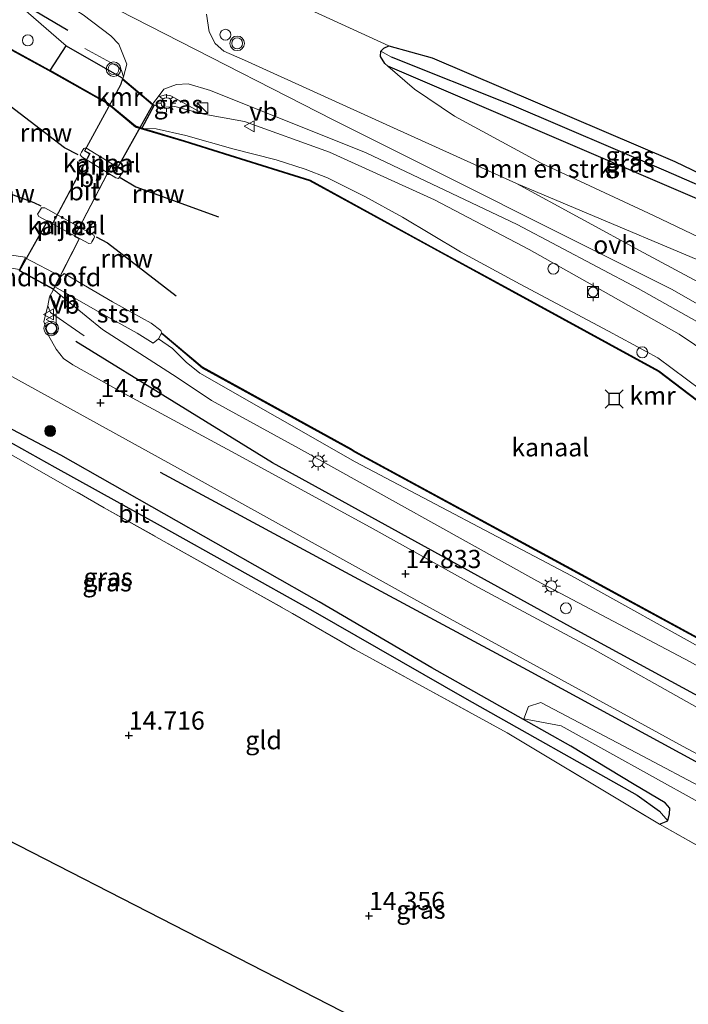
# Model space of a CAD drawing. Units: metres. Extents: x 136734 to 140003, y 390982 to 393752.
# Drawn here: x 139392 to 139484, y 391281 to 391416 of the extents above; entities that cross this region are included whole.
import ezdxf
from ezdxf.enums import TextEntityAlignment as Align

# ---------------------------------------------------------------- set-up
doc = ezdxf.new("R2010")
doc.units = ezdxf.units.M
doc.linetypes.add('IE-TERREINAFSCHEIDING', pattern=[10, 8, -2])
doc.layers.get('0').update_dxf_attribs({"lineweight": 25})
for name, color, linetype, lineweight in [('B-ME-AL-OVERIG-S-B1', 7, 'Continuous', 18), ('B-ME-GR-BOMENSTRUIKEN-GV-B6', 93, 'Continuous', 18), ('B-ME-GR-BOOM-S-B1', 93, 'Continuous', 18), ('B-ME-GW-KRUINLIJN-L-B1', 93, 'Continuous', 18), ('B-ME-GW-TEENLIJN-L-B1', 93, 'Continuous', 18), ('B-ME-IE-GRASLAND-GV-B6', 93, 'Continuous', 18), ('B-ME-IE-GRONDWERKLIJN-GROND_INGERICHT-GV-B6', 253, 'Continuous', 18), ('B-ME-IE-HULPGEOMETRIE-L-B1', 53, 'Continuous', 18), ('B-ME-IE-INRICHTINGSELEMENT-S-B1', 253, 'Continuous', 18), ('B-ME-IE-MEUBILAIR_WEGMEUBILAIR-LICHTMAST-S-B1', 8, 'Continuous', 18), ('B-ME-IE-TERREINAFSCHEIDING-RASTERHEKWERK-L-B1', 8, 'IE-TERREINAFSCHEIDING', 18), ('B-ME-IE-TERREINAFSCHEIDING-RASTERHEKWERK-L-B2', 8, 'IE-TERREINAFSCHEIDING', 18), ('B-ME-KW-BRUG-GV-B7', 173, 'Continuous', 18), ('B-ME-KW-LANDHOOFD-GV-B6', 173, 'Continuous', 18), ('B-ME-KW-PIJLER-GV-B6', 173, 'Continuous', 18), ('B-ME-OB-BEKLEDING-GV-B6', 253, 'Continuous', 18), ('B-ME-OB-WATERLIJN-L-B1', 133, 'OB-WATERLIJN', 18), ('B-ME-OG-WATER-GV-B6', 153, 'Continuous', 18), ('B-ME-VH-VERH_SOORT-BITUMEN-GV-B6', 8, 'IE-TERREINAFSCHEIDING-NATUURLIJK-HOUTWAL', 18), ('B-ME-VH-VERH_SOORT-BITUMEN-GV-B7', 8, 'Continuous', 18), ('B-ME-VH-VERH_SOORT-ONVERHARD-GV-B6', 8, 'Continuous', 18), ('B-ME-VV-BOLDER-S-B1', 213, 'Continuous', 18), ('B-ME-VW-MEUBILAIR_WEGMEUBILAIR-VERKEERSBORD-S-B1', 8, 'Continuous', 18), ('B-ME-VW-MEUBILAIR_WEGMEUBILAIR-VERKEERSLICHT-S-B1', 13, 'Continuous', 18)]:
    doc.layers.add(name, color=color, linetype=linetype, lineweight=lineweight)
for name, color, linetype in [('B-ME-GR-BOMENRIJ-L-B1', 10, 'Continuous'), ('B-ME-GW-HOOGTEPUNT-S-B1', 10, 'Continuous'), ('B-ME-GW-INSTEEKWATERGANG-L-B1', 10, 'Continuous'), ('B-ME-GW-WATERGANG-GREPPEL-L-B1', 10, 'Continuous'), ('B-ME-KG-KADASTRAAL-OPNAMEDTMGRENS-L-B1', 10, 'Continuous'), ('B-ME-KW-REMMINGWERK-L-B1', 10, 'Continuous'), ('B-ME-VV-AFMEERCONSTRUCTIE-S-B1', 10, 'Continuous'), ('B-ME-VV-KADEMUUR-GV-B6', 10, 'Continuous')]:
    doc.layers.add(name, color=color, linetype=linetype)
doc.styles.add('NLCS-ISO', font='NLCS-ISO.TTF')
doc.linetypes.add('IE-TERREINAFSCHEIDING-NATUURLIJK-HOUTWAL', pattern='A,7,-1.5,[67,NLCS.SHX,S=0.75,R=45,X=0,Y=0],-1.5,7,-1.5,[70,NLCS.SHX,S=0.75,R=0,X=0,Y=0],-1.5', length=20)
doc.linetypes.add('OB-WATERLIJN', pattern='A,10,[32,NLCS.SHX,S=2,R=0,X=0,Y=0],-12', length=22)

# ---------------------------------------------------------------- blocks, each defined once
blk = doc.blocks.new('hoogtepunt')
for p, q in [((-0.5, 0), (0.5, 0)), ((0, 0.5), (0, -0.5))]:
    blk.add_line(p, q)
blk = doc.blocks.new('dtb')
blk.add_circle((0, 0), 0.75)
blk = doc.blocks.new('boom')
h = blk.add_hatch(color=256)
edge = h.paths.add_edge_path()
edge.add_arc((0, 0), 0.75, 0, 360)
blk.add_circle((0, 0), 0.75)
blk = doc.blocks.new('kast')
blk.add_line((-0.75, -0.75), (0.75, 0.75))
blk.add_lwpolyline([(-0.75, 0.75), (0.75, 0.75), (0.75, -0.75), (-0.75, -0.75)], close=True)
blk = doc.blocks.new('verkeerslicht')
for radius in [1, 0.75]:
    blk.add_circle((0, 0), radius)
blk = doc.blocks.new('lantaarnpaal')
for p, q in [((-0.75, 0), (-1.25, 0)), ((-0.88, 0.88), (-0.53, 0.53)), ((0, 0.75), (0, 1.25)), ((0.53, 0.53), (0.88, 0.88)), ((0.75, 0), (1.25, 0)), ((-0.53, -0.53), (-0.88, -0.88)), ((0, -0.75), (0, -1.25)), ((0.53, -0.53), (0.88, -0.88))]:
    blk.add_line(p, q)
blk.add_circle((0, 0), 0.75)
blk = doc.blocks.new('meerstoel')
for p, q in [((-1.25, 1.25), (-0.75, 0.75)), ((-0.75, 0.75), (-0.75, -0.75)), ((0.75, 0.75), (-0.75, 0.75)), ((0.75, 0.75), (1.25, 1.25)), ((0.75, -0.75), (0.75, 0.75)), ((-0.75, -0.75), (-1.25, -1.25)), ((-0.75, -0.75), (0.75, -0.75)), ((0.75, -0.75), (1.25, -1.25))]:
    blk.add_line(p, q)
blk = doc.blocks.new('bolder')
for p, q in [((-0.75, 0), (-1.25, 0)), ((-0.75, 0.75), (-0.75, -0.75)), ((0.75, 0.75), (-0.75, 0.75)), ((0.75, -0.75), (0.75, 0.75)), ((0.75, 0), (1.25, 0)), ((-0.75, -0.75), (0.75, -0.75))]:
    blk.add_line(p, q)
blk.add_circle((0, 0), 0.673)
blk = doc.blocks.new('verkeersbord')
for p, q in [((0, 0.75), (-0.75, -0.625)), ((0.75, -0.625), (0, 0.75)), ((-0.75, -0.625), (0.75, -0.625))]:
    blk.add_line(p, q)

msp = doc.modelspace()

# ---------------------------------------------------------------- linework, layer by layer
at = {"layer": 'B-ME-GR-BOMENRIJ-L-B1'}
for points in [[(139366.633, 391433.394, 15.084), (139373.74, 391429.006, 14.987), (139380.444, 391425.212, 14.772), (139399.102, 391414.19, 14.703)], [(139650.051, 391233.666, 14.655), (139612.465, 391254.102, 14.687), (139568.377, 391277.973, 14.659), (139509.721, 391309.709, 14.865), (139468.94, 391331.866, 14.683), (139427.158, 391354.824, 14.655), (139400.191, 391371.467, 14.53)], [(139411.757, 391353.578, 14.736), (139437.775, 391339.515, 14.683), (139462.069, 391326.456, 14.675), (139485.119, 391313.913, 14.663), (139508.116, 391301.192, 14.647), (139536.139, 391285.749, 14.716), (139559.695, 391272.944, 14.61)]]:
    msp.add_polyline3d(points, dxfattribs=at)
at = {"layer": 'B-ME-GR-BOMENSTRUIKEN-GV-B6'}
for points in [[(139421.556, 391421.972, 14.485), (139443.092, 391412.041, 14.396), (139442.408, 391411.713, 14.396), (139442.006, 391411.292, 14.396)], [(139442.006, 391411.292, 14.396), (139441.989, 391410.567, 14.396), (139442.542, 391409.632, 14.396), (139442.957, 391409.23, 14.396), (139446.65, 391406.094, 14.412), (139452.113, 391402.395, 14.412), (139463.997, 391395.923, 15.003), (139479.431, 391388.776, 15.492), (139491.051, 391383.171, 15.549), (139504.374, 391377.383, 15.767), (139517.387, 391370.957, 15.613), (139528.497, 391364.957, 15.605), (139534.608, 391361.839, 15.613), (139549.043, 391352.607, 15.658), (139529.943, 391359.13, 15.63), (139514.418, 391367.633, 15.816), (139495.135, 391378.618, 15.718), (139460.615, 391393.141, 15.035), (139443.743, 391400.777, 14.756), (139423.316, 391410.09, 14.473), (139420.503, 391411.324, 14.477), (139419.272, 391412.357, 14.477), (139418.455, 391413.956, 14.485), (139418.117, 391416.394, 14.485)], [(139442.957, 391409.23, 14.396), (139487.639, 391390.114, 13.967), (139508.562, 391380.571, 13.939), (139521.453, 391372.162, 13.842), (139539.843, 391362.429, 13.749), (139561.563, 391351.415, 13.478), (139593.313, 391332.157, 13.142)], [(139584.007, 391330.942, 15.63), (139549.043, 391352.607, 15.658), (139534.608, 391361.839, 15.613), (139528.497, 391364.957, 15.605), (139517.387, 391370.957, 15.613), (139504.374, 391377.383, 15.767), (139491.051, 391383.171, 15.549), (139479.431, 391388.776, 15.492), (139463.997, 391395.923, 15.003), (139452.113, 391402.395, 14.412), (139446.65, 391406.094, 14.412), (139442.957, 391409.23, 14.396)]]:
    msp.add_polyline3d(points, dxfattribs=at)
at = {"layer": 'B-ME-GW-INSTEEKWATERGANG-L-B1'}
for points in [[(139487.639, 391390.114, 13.967), (139442.957, 391409.23, 14.396), (139442.542, 391409.632, 14.396), (139441.989, 391410.567, 14.396), (139442.006, 391411.292, 14.396), (139442.408, 391411.713, 14.396), (139443.092, 391412.041, 14.396), (139449.037, 391410.4, 14.368), (139482.344, 391396.176, 14.109), (139496.61, 391389.322, 13.984), (139501.684, 391387.503, 13.939), (139508.459, 391385.152, 13.939), (139509.935, 391383.728, 13.939), (139510.405, 391381.888, 13.939), (139509.785, 391380.751, 13.939), (139508.562, 391380.571, 13.939), (139487.639, 391390.114, 13.967)], [(139480.218, 391305.294, 14.125), (139481.379, 391305.729, 13.943), (139481.593, 391306.706, 13.939), (139481.638, 391307.455, 13.959), (139481.01, 391308.206, 13.967), (139476.772, 391310.728, 13.923), (139468.081, 391315.98, 13.911), (139461.584, 391319.643, 13.919), (139449.014, 391326.729, 13.935), (139433.539, 391335.783, 14.153), (139398.143, 391355.87, 14.776), (139369.156, 391371.182, 14.756), (139365.138, 391372.603, 14.679), (139363.181, 391372.394, 14.72), (139331.456, 391352.701, 14.885), (139327.698, 391350.034, 14.938), (139327.61, 391349.118, 14.977), (139327.533, 391348.31, 15.011)]]:
    msp.add_polyline3d(points, dxfattribs=at)
at = {"layer": 'B-ME-GW-KRUINLIJN-L-B1'}
for points in [[(139031.957, 391703.447, 17.446), (139104.36, 391631.403, 17.212), (139141.54, 391596.846, 17.215), (139178.714, 391566.166, 17.173), (139217.112, 391533.755, 17.009), (139258.563, 391504.167, 17.091), (139300.791, 391477.18, 17.033), (139346.206, 391450.627, 15.747), (139384.995, 391428.057, 14.842), (139389.261, 391425.504, 14.796), (139435.479, 391401.881, 14.8), (139481.952, 391378.602, 15.367), (139526.098, 391353.34, 15.46), (139571.476, 391327.34, 15.435)], [(139398.853, 391412.021, 14.42), (139391.655, 391418.292, 14.683), (139377.189, 391427.76, 14.974), (139366.807, 391434.392, 15.16), (139362.653, 391436.656, 15.173), (139353.187, 391442.065, 15.48), (139339.239, 391450.485, 15.787)], [(139623.502, 391345.426, 13.203), (139628.042, 391335.727, 13.227), (139631.733, 391326.225, 14.032), (139636.788, 391308.706, 15.084), (139638.57, 391302.33, 15.185), (139637.917, 391301.288, 15.185), (139637.249, 391300.787, 15.185), (139635.585, 391300.03, 15.302), (139623.248, 391306.954, 15.31), (139584.007, 391330.942, 15.63), (139549.043, 391352.607, 15.658), (139534.608, 391361.839, 15.613), (139528.497, 391364.957, 15.605), (139517.387, 391370.957, 15.613), (139504.374, 391377.383, 15.767), (139491.051, 391383.171, 15.549), (139479.431, 391388.776, 15.492), (139463.997, 391395.923, 15.003), (139452.113, 391402.395, 14.412), (139446.65, 391406.094, 14.412), (139442.957, 391409.23, 14.396)], [(139413.758, 391403.698, 14.505), (139411.848, 391403.589, 14.416), (139410.948, 391403.881, 14.404)], [(139675.895, 391262.883, 15.175), (139661.845, 391269.983, 15.241), (139634.903, 391284.624, 15.35), (139611.693, 391296.825, 15.274), (139600.261, 391303.372, 15.148), (139585.372, 391311.516, 15.334), (139564.234, 391323.362, 15.359), (139543.162, 391334.999, 15.334), (139527.215, 391343.64, 15.104), (139511.787, 391351.823, 15.225), (139511.729, 391351.855, 15.177), (139503.872, 391356.695, 15.12), (139496.429, 391362.537, 15.152), (139489.239, 391368.219, 15.253), (139482.918, 391372.485, 15.249), (139472.53, 391378.393, 15.213), (139462.364, 391384.113, 15.29), (139449.387, 391390.912, 15.136), (139434.993, 391397.435, 14.76), (139423.334, 391401.638, 14.521), (139417.741, 391402.687, 14.505), (139413.758, 391403.698, 14.505)], [(139657.16, 391230.021, 14.428), (139652.283, 391233.202, 14.468), (139637.581, 391242.791, 14.59), (139605.657, 391260.92, 14.513), (139568.903, 391281.373, 14.554), (139536.708, 391299.295, 14.428), (139496.651, 391320.706, 14.42), (139484.442, 391327.542, 14.61), (139463.434, 391338.638, 14.594), (139430.716, 391356.852, 14.586), (139418.774, 391363.393, 14.441), (139414.097, 391366.537, 14.113), (139403.827, 391373.138, 14.287), (139397.129, 391378.616, 14.5)], [(139461.609, 391319.707, 13.922), (139462.273, 391321.422, 14), (139463.951, 391321.979, 14.174), (139477.93, 391314.614, 14.319), (139494.869, 391305.661, 14.437), (139508.637, 391298.198, 14.558), (139530.995, 391285.432, 14.457), (139554.499, 391273.947, 14.485), (139556.481, 391271.962, 14.424), (139558.387, 391269.223, 14.291), (139559.198, 391267.224, 13.976), (139559.45, 391264.87, 13.915), (139559.615, 391263.535, 13.846)]]:
    msp.add_polyline3d(points, dxfattribs=at)
at = {"layer": 'B-ME-GW-TEENLIJN-L-B1'}
for points in [[(139409.449, 391400.68, 12.944), (139411.211, 391400.63, 13.24), (139415.248, 391399.744, 13.175), (139421.723, 391397.893, 13.142), (139427.652, 391396.378, 13.11), (139431.633, 391395.138, 13.11), (139434.679, 391393.949, 13.118), (139439.801, 391391.357, 13.159), (139444.994, 391388.542, 13.155), (139452.937, 391383.766, 13.155), (139461.119, 391379.353, 13.167), (139473.263, 391372.9, 13.223), (139480.008, 391369.26, 13.203), (139485.896, 391364.864, 13.207), (139494.033, 391358.683, 13.195), (139501.192, 391353.297, 13.13), (139505.191, 391350.358, 13.13), (139512.601, 391346.175, 13.126), (139521.797, 391341.54, 13.106), (139531.159, 391336.199, 13.098), (139543.248, 391329.819, 13.146), (139558.774, 391321.574, 13.134), (139572.94, 391313.96, 13.11)], [(139658.885, 391233.046, 12.938), (139637.279, 391246.633, 13.094), (139607.863, 391262.92, 13.102), (139565.178, 391286.173, 13.26), (139540.868, 391299.646, 13.114), (139511.564, 391315.534, 13.203), (139488.062, 391328.29, 13.215), (139468.148, 391339.348, 13.179), (139438.492, 391354.977, 13.138), (139417.206, 391367.117, 13.122), (139415.304, 391368.649, 12.898), (139413.437, 391370.525, 12.894), (139411.511, 391371.837, 12.914)], [(139559.615, 391263.535, 13.846), (139554.141, 391270.755, 13.935), (139534.402, 391281.082, 13.996), (139508.652, 391295.617, 13.794), (139485.518, 391308.332, 13.789), (139466.739, 391318.79, 14.117), (139461.609, 391319.707, 13.922)]]:
    msp.add_polyline3d(points, dxfattribs=at)
at = {"layer": 'B-ME-GW-WATERGANG-GREPPEL-L-B1'}
for points in [[(139507.026, 391383.223, 13.567), (139495.736, 391388.493, 13.567), (139481.168, 391394.868, 13.632), (139459.993, 391403.89, 13.858), (139443.461, 391410.474, 14.121)], [(139328.312, 391349.658, 14.323), (139339.367, 391356.642, 14.295), (139354.741, 391366.048, 14.255), (139361.134, 391370.118, 14.344), (139362.969, 391371.42, 14.344), (139364.474, 391371.621, 14.344), (139367.519, 391370.867, 14.267), (139397.313, 391354.25, 13.967), (139411.743, 391346.235, 13.939), (139432.698, 391334.541, 13.668), (139453.834, 391322.412, 13.652), (139477.162, 391309.268, 13.494), (139480.236, 391307.044, 13.494)]]:
    msp.add_polyline3d(points, dxfattribs=at)
at = {"layer": 'B-ME-IE-GRASLAND-GV-B6'}
for points in [[(139332.876, 391443.643, 12.974), (139335.419, 391446.356, 14.413), (139340.246, 391442.864, 14.283), (139352.671, 391435.468, 14.093), (139358.704, 391432.75, 14.232), (139363.332, 391430.665, 14.339), (139371.807, 391425.836, 14.263), (139374.69, 391424.253, 14.23), (139371.153, 391427.756, 14.485), (139364.222, 391431.967, 14.554), (139360.265, 391434.202, 14.569), (139362.105, 391435.947, 15.168), (139362.653, 391436.656, 15.173), (139366.807, 391434.392, 15.16), (139377.189, 391427.76, 14.974), (139391.655, 391418.292, 14.683), (139398.853, 391412.021, 14.42), (139396.641, 391408.659, 13.005), (139396.457, 391408.763, 13.005), (139388.529, 391413.083, 13.001), (139376.926, 391419.407, 12.993), (139364.716, 391426.117, 12.973), (139350.352, 391434, 12.973), (139332.876, 391443.643, 12.974)], [(139406.702, 391407.777, 14.534), (139406.627, 391407.525, 14.426), (139406.431, 391407.691, 14.427), (139398.853, 391412.021, 14.42), (139391.655, 391418.292, 14.683), (139377.189, 391427.76, 14.974), (139366.807, 391434.392, 15.16), (139362.653, 391436.656, 15.173), (139363.795, 391438.132, 15.184), (139373.727, 391432.38, 14.942), (139384.018, 391426.54, 14.848), (139384.181, 391426.448, 14.847), (139394.238, 391420.741, 14.756), (139401.18, 391416.274, 14.651), (139404.973, 391413.386, 14.59), (139406.087, 391412.267, 14.59), (139407.168, 391409.538, 14.574), (139406.702, 391407.777, 14.534)], [(139510.405, 391381.888, 13.939), (139509.785, 391380.751, 13.939), (139508.562, 391380.571, 13.939), (139487.639, 391390.114, 13.967), (139442.957, 391409.23, 14.396), (139442.542, 391409.632, 14.396), (139441.989, 391410.567, 14.396), (139442.006, 391411.292, 14.396), (139443.461, 391410.474, 14.121), (139459.993, 391403.89, 13.858), (139481.168, 391394.868, 13.632), (139495.736, 391388.493, 13.567), (139507.026, 391383.223, 13.567), (139510.405, 391381.888, 13.939)], [(139510.405, 391381.888, 13.939), (139507.026, 391383.223, 13.567), (139495.736, 391388.493, 13.567), (139481.168, 391394.868, 13.632), (139459.993, 391403.89, 13.858), (139443.461, 391410.474, 14.121), (139442.006, 391411.292, 14.396), (139442.408, 391411.713, 14.396), (139443.092, 391412.041, 14.396), (139449.037, 391410.4, 14.368), (139482.344, 391396.176, 14.109), (139496.61, 391389.322, 13.984), (139501.684, 391387.503, 13.939), (139508.459, 391385.152, 13.939), (139509.935, 391383.728, 13.939), (139510.405, 391381.888, 13.939)], [(139489.239, 391368.219, 15.253), (139482.918, 391372.485, 15.249), (139472.53, 391378.393, 15.213), (139462.364, 391384.113, 15.29), (139449.387, 391390.912, 15.136), (139434.993, 391397.435, 14.76), (139423.334, 391401.638, 14.521), (139417.741, 391402.687, 14.505), (139413.209, 391405.194, 14.566), (139412.461, 391405.336, 14.574), (139411.473, 391405.04, 14.538), (139412.259, 391406.102, 14.505), (139413.995, 391406.734, 14.53), (139415.598, 391406.844, 14.538), (139418.635, 391405.927, 14.57), (139440.026, 391397.343, 14.922), (139460.709, 391387.538, 15.221), (139477.328, 391378.763, 15.326), (139496.345, 391368.049, 15.367)], [(139410.751, 391404.048, 14.405), (139410.839, 391404.206, 14.538), (139411.473, 391405.04, 14.538), (139412.461, 391405.336, 14.574), (139413.209, 391405.194, 14.566), (139417.741, 391402.687, 14.505), (139413.758, 391403.698, 14.505), (139411.848, 391403.589, 14.416), (139410.948, 391403.881, 14.404), (139410.751, 391404.048, 14.405)], [(139409.213, 391400.75, 12.944), (139410.948, 391403.881, 14.404), (139411.848, 391403.589, 14.416), (139413.758, 391403.698, 14.505), (139417.741, 391402.687, 14.505), (139423.334, 391401.638, 14.521), (139434.993, 391397.435, 14.76), (139449.387, 391390.912, 15.136), (139462.364, 391384.113, 15.29), (139472.53, 391378.393, 15.213), (139482.918, 391372.485, 15.249), (139489.239, 391368.219, 15.253), (139496.429, 391362.537, 15.152), (139503.872, 391356.695, 15.12), (139511.729, 391351.855, 15.177), (139511.787, 391351.823, 15.225), (139527.215, 391343.64, 15.104), (139543.162, 391334.999, 15.334), (139564.234, 391323.362, 15.359)], [(139572.94, 391313.96, 13.11), (139558.774, 391321.574, 13.134), (139543.248, 391329.819, 13.146), (139531.159, 391336.199, 13.098), (139521.797, 391341.54, 13.106), (139512.601, 391346.175, 13.126), (139505.191, 391350.358, 13.13), (139501.192, 391353.297, 13.13), (139494.033, 391358.683, 13.195), (139485.896, 391364.864, 13.207), (139480.008, 391369.26, 13.203), (139473.263, 391372.9, 13.223), (139461.119, 391379.353, 13.167), (139452.937, 391383.766, 13.155), (139444.994, 391388.542, 13.155), (139439.801, 391391.357, 13.159), (139434.679, 391393.949, 13.118), (139431.633, 391395.138, 13.11), (139427.652, 391396.378, 13.11), (139421.723, 391397.893, 13.142), (139415.248, 391399.744, 13.175), (139411.211, 391400.63, 13.24), (139409.449, 391400.68, 12.944), (139409.213, 391400.75, 12.944)], [(139409.449, 391400.68, 12.944), (139411.211, 391400.63, 13.24), (139415.248, 391399.744, 13.175), (139421.723, 391397.893, 13.142), (139427.652, 391396.378, 13.11), (139431.633, 391395.138, 13.11), (139434.679, 391393.949, 13.118), (139439.801, 391391.357, 13.159), (139444.994, 391388.542, 13.155), (139452.937, 391383.766, 13.155), (139461.119, 391379.353, 13.167), (139473.263, 391372.9, 13.223), (139480.008, 391369.26, 13.203), (139485.896, 391364.864, 13.207), (139494.033, 391358.683, 13.195), (139501.192, 391353.297, 13.13), (139505.191, 391350.358, 13.13), (139512.601, 391346.175, 13.126), (139521.797, 391341.54, 13.106), (139531.159, 391336.199, 13.098), (139543.248, 391329.819, 13.146), (139558.774, 391321.574, 13.134), (139572.94, 391313.96, 13.11)], [(139565.111, 391316.401, 12.936), (139544.967, 391327.483, 12.936), (139528.643, 391336.377, 12.948), (139512.568, 391345.142, 12.948), (139503.774, 391349.674, 12.948), (139494.88, 391356.254, 12.948), (139480.165, 391367.447, 12.948), (139460.083, 391378.41, 12.928), (139449.365, 391384.258, 12.932), (139432.34, 391393.604, 12.944), (139421.339, 391397.047, 12.944), (139415.092, 391399.001, 12.944), (139409.449, 391400.68, 12.944)], [(139565.22, 391334.31, 15.363), (139556.683, 391339.126, 15.371), (139545.789, 391345.2, 15.411), (139542.461, 391347.213, 15.419), (139526.478, 391356.628, 15.399), (139516.38, 391362.44, 15.399), (139505.628, 391368.544, 15.302), (139492.415, 391375.96, 15.294), (139478.105, 391383.628, 15.302), (139460.615, 391393.141, 15.035), (139495.135, 391378.618, 15.718), (139514.418, 391367.633, 15.816), (139529.943, 391359.13, 15.63), (139549.043, 391352.607, 15.658), (139584.007, 391330.942, 15.63)], [(139586.492, 391266.263, 14.679), (139560.888, 391280.269, 14.687), (139540.146, 391291.632, 14.655), (139507.979, 391309.221, 14.736), (139485.408, 391321.293, 14.699), (139471.071, 391329.332, 14.59), (139455.342, 391337.797, 14.59), (139440.963, 391345.797, 14.574), (139422.653, 391355.804, 14.538), (139406.82, 391364.335, 14.505), (139399.755, 391368.279, 14.489), (139398.487, 391369.146, 14.501), (139397.506, 391370.416, 14.513), (139396.442, 391372.296, 14.525), (139395.776, 391374.239, 14.525), (139396.333, 391376.367, 14.582), (139396.569, 391377.631, 14.485), (139397.129, 391378.616, 14.5)], [(139397.129, 391378.616, 14.5), (139397.319, 391378.969, 13.689), (139403.568, 391375.41, 13.744), (139408.616, 391372.64, 13.508), (139410.779, 391371.242, 13.237), (139411.511, 391371.837, 12.914), (139413.437, 391370.525, 12.894), (139415.304, 391368.649, 12.898), (139417.206, 391367.117, 13.122), (139438.492, 391354.977, 13.138), (139468.148, 391339.348, 13.179), (139488.062, 391328.29, 13.215), (139511.564, 391315.534, 13.203), (139540.868, 391299.646, 13.114), (139565.178, 391286.173, 13.26)], [(139568.903, 391281.373, 14.554), (139536.708, 391299.295, 14.428), (139496.651, 391320.706, 14.42), (139484.442, 391327.542, 14.61), (139463.434, 391338.638, 14.594), (139430.716, 391356.852, 14.586), (139418.774, 391363.393, 14.441), (139414.097, 391366.537, 14.113), (139403.827, 391373.138, 14.287), (139397.129, 391378.616, 14.5)], [(139397.129, 391378.616, 14.5), (139403.827, 391373.138, 14.287), (139414.097, 391366.537, 14.113), (139418.774, 391363.393, 14.441), (139430.716, 391356.852, 14.586), (139463.434, 391338.638, 14.594), (139484.442, 391327.542, 14.61), (139496.651, 391320.706, 14.42), (139536.708, 391299.295, 14.428), (139568.903, 391281.373, 14.554)], [(139369.967, 391373.318, 14.655), (139379.593, 391371.888, 14.699), (139390.981, 391366.928, 14.707), (139414.106, 391354.167, 14.764), (139448.168, 391335.259, 14.764), (139483.468, 391315.918, 14.748), (139518.257, 391297.354, 14.724), (139551.75, 391279.137, 14.724), (139562.115, 391273.462, 14.716), (139561.598, 391270.471, 14.412), (139560.926, 391265.943, 13.899), (139561.323, 391261.658, 13.632), (139562.78, 391256.083, 13.454), (139565.143, 391249.005, 13.316)], [(139565.178, 391286.173, 13.26), (139540.868, 391299.646, 13.114), (139511.564, 391315.534, 13.203), (139488.062, 391328.29, 13.215), (139468.148, 391339.348, 13.179), (139438.492, 391354.977, 13.138), (139417.206, 391367.117, 13.122), (139415.304, 391368.649, 12.898), (139413.437, 391370.525, 12.894), (139411.511, 391371.837, 12.914), (139411.909, 391372.549, 12.801), (139412.115, 391372.425, 12.637), (139417.56, 391367.848, 12.722), (139437.952, 391356.621, 12.726), (139438.454, 391356.314, 12.726), (139467.411, 391340.565, 12.726), (139486.428, 391330.229, 12.726), (139515.092, 391314.576, 12.726), (139562.951, 391288.326, 12.726), (139609.735, 391262.628, 12.726)], [(139369.156, 391371.182, 14.756), (139398.143, 391355.87, 14.776), (139433.539, 391335.783, 14.153), (139449.014, 391326.729, 13.935), (139461.584, 391319.643, 13.919), (139468.081, 391315.98, 13.911), (139476.772, 391310.728, 13.923), (139481.01, 391308.206, 13.967), (139481.638, 391307.455, 13.959), (139481.593, 391306.706, 13.939), (139481.379, 391305.729, 13.943), (139480.236, 391307.044, 13.494), (139477.162, 391309.268, 13.494), (139453.834, 391322.412, 13.652), (139432.698, 391334.541, 13.668), (139411.743, 391346.235, 13.939), (139397.313, 391354.25, 13.967), (139367.519, 391370.867, 14.267)], [(139367.519, 391370.867, 14.267), (139397.313, 391354.25, 13.967), (139411.743, 391346.235, 13.939), (139432.698, 391334.541, 13.668), (139453.834, 391322.412, 13.652), (139477.162, 391309.268, 13.494), (139480.236, 391307.044, 13.494), (139481.379, 391305.729, 13.943), (139480.218, 391305.294, 14.125), (139459.331, 391317.815, 14.157), (139438.471, 391329.253, 14.222), (139429.908, 391334.196, 14.283), (139404.065, 391348.69, 14.542), (139382.977, 391360.698, 14.95)], [(139569.478, 391238.268, 13.19), (139556.918, 391232.808, 13.151), (139565.408, 391213.787, 13.253), (139531.794, 391230.966, 13.142), (139552.262, 391242.608, 13.175), (139563.108, 391249.311, 13.268), (139562.558, 391250.117, 13.273), (139562.209, 391250.628, 13.276), (139558.062, 391261.678, 13.705), (139529.87, 391277.661, 13.967), (139495.124, 391296.882, 13.939), (139480.218, 391305.294, 14.125), (139481.379, 391305.729, 13.943), (139481.593, 391306.706, 13.939), (139481.638, 391307.455, 13.959), (139481.01, 391308.206, 13.967), (139476.772, 391310.728, 13.923), (139468.081, 391315.98, 13.911), (139461.584, 391319.643, 13.919), (139449.014, 391326.729, 13.935), (139433.539, 391335.783, 14.153), (139398.143, 391355.87, 14.776), (139369.156, 391371.182, 14.756)], [(139466.739, 391318.79, 14.117), (139461.609, 391319.707, 13.922), (139462.273, 391321.422, 14), (139463.951, 391321.979, 14.174), (139477.93, 391314.614, 14.319), (139494.869, 391305.661, 14.437), (139508.637, 391298.198, 14.558), (139530.995, 391285.432, 14.457), (139554.499, 391273.947, 14.485), (139556.481, 391271.962, 14.424), (139558.387, 391269.223, 14.291), (139559.198, 391267.224, 13.976), (139559.45, 391264.87, 13.915), (139559.615, 391263.535, 13.846), (139554.141, 391270.755, 13.935), (139534.402, 391281.082, 13.996), (139508.652, 391295.617, 13.794), (139485.518, 391308.332, 13.789), (139466.739, 391318.79, 14.117)], [(139554.141, 391270.755, 13.935), (139559.615, 391263.535, 13.846), (139559.45, 391264.87, 13.915), (139559.198, 391267.224, 13.976), (139558.387, 391269.223, 14.291), (139556.481, 391271.962, 14.424), (139554.499, 391273.947, 14.485), (139530.995, 391285.432, 14.457), (139508.637, 391298.198, 14.558), (139494.869, 391305.661, 14.437), (139477.93, 391314.614, 14.319), (139463.951, 391321.979, 14.174), (139462.273, 391321.422, 14), (139461.609, 391319.707, 13.922), (139466.739, 391318.79, 14.117), (139485.518, 391308.332, 13.789), (139508.652, 391295.617, 13.794), (139534.402, 391281.082, 13.996), (139554.141, 391270.755, 13.935)]]:
    msp.add_polyline3d(points, dxfattribs=at)
at = {"layer": 'B-ME-IE-GRONDWERKLIJN-GROND_INGERICHT-GV-B6'}
for points in [[(139593.313, 391332.157, 13.142), (139561.563, 391351.415, 13.478), (139539.843, 391362.429, 13.749), (139521.453, 391372.162, 13.842), (139508.562, 391380.571, 13.939), (139509.785, 391380.751, 13.939), (139510.405, 391381.888, 13.939), (139509.935, 391383.728, 13.939), (139508.459, 391385.152, 13.939), (139501.684, 391387.503, 13.939), (139496.61, 391389.322, 13.984), (139482.344, 391396.176, 14.109), (139449.037, 391410.4, 14.368), (139443.092, 391412.041, 14.396), (139421.556, 391421.972, 14.485), (139425.691, 391428.679, 14.485), (139437.287, 391446.234, 14.517), (139444.018, 391456.476, 14.519)], [(139336.565, 391330.892, 15.082), (139326.431, 391347.449, 15.027), (139327.533, 391348.31, 15.011), (139341.343, 391356.554, 14.881), (139358.236, 391367.025, 14.792), (139364.084, 391370.542, 14.922), (139365.233, 391370.641, 14.93), (139382.977, 391360.698, 14.95), (139404.065, 391348.69, 14.542), (139429.908, 391334.196, 14.283), (139438.471, 391329.253, 14.222), (139459.331, 391317.815, 14.157), (139480.218, 391305.294, 14.125), (139495.124, 391296.882, 13.939), (139529.87, 391277.661, 13.967), (139558.062, 391261.678, 13.705), (139562.209, 391250.628, 13.276), (139540.253, 391237.863, 13.021), (139529.737, 391232.017, 13), (139447.224, 391274.188, 14.364), (139357, 391320.459, 15.282), (139336.565, 391330.892, 15.082)]]:
    msp.add_polyline3d(points, dxfattribs=at)
at = {"layer": 'B-ME-IE-HULPGEOMETRIE-L-B1'}
for p, q in [((139443.461, 391410.474, 14.121), (139442.006, 391411.292, 14.396)), ((139480.236, 391307.044, 13.494), (139481.379, 391305.729, 13.943))]:
    msp.add_line(p, q, dxfattribs=at)
at = {"layer": 'B-ME-IE-TERREINAFSCHEIDING-RASTERHEKWERK-L-B1'}
for points in [[(139401.431, 391411.656, 14.659), (139405.952, 391409.209, 14.671), (139406.438, 391408.633, 14.606), (139406.702, 391407.777, 14.534), (139406.627, 391407.525, 14.426)], [(139410.751, 391404.048, 14.405), (139410.839, 391404.206, 14.538), (139411.473, 391405.04, 14.538), (139412.461, 391405.336, 14.574), (139413.209, 391405.194, 14.566), (139417.741, 391402.687, 14.505)], [(139401.342, 391372.256, 14.473), (139396.691, 391375.441, 14.509), (139396.333, 391376.367, 14.582), (139396.569, 391377.631, 14.485), (139397.129, 391378.616, 14.5)], [(139327.533, 391348.31, 15.011), (139341.343, 391356.554, 14.881), (139358.236, 391367.025, 14.792), (139364.084, 391370.542, 14.922), (139365.233, 391370.641, 14.93), (139382.977, 391360.698, 14.95), (139404.065, 391348.69, 14.542), (139429.908, 391334.196, 14.283), (139438.471, 391329.253, 14.222), (139459.331, 391317.815, 14.157), (139480.218, 391305.294, 14.125)], [(139562.209, 391250.628, 13.276), (139558.062, 391261.678, 13.705), (139529.87, 391277.661, 13.967), (139495.124, 391296.882, 13.939), (139480.218, 391305.294, 14.125)]]:
    msp.add_polyline3d(points, dxfattribs=at)
at = {"layer": 'B-ME-IE-TERREINAFSCHEIDING-RASTERHEKWERK-L-B2'}
for points in [[(139406.594, 391407.413, 14.539), (139406.377, 391406.681, 14.55), (139401.423, 391397.645, 14.534), (139402.136, 391397.25, 14.534), (139397.036, 391387.69, 14.534), (139396.323, 391388.025, 14.517), (139392.49, 391381.206, 14.548)], [(139397.109, 391378.688, 14.492), (139400.632, 391385.58, 14.538), (139399.992, 391385.893, 14.538), (139405.031, 391395.536, 14.538), (139405.773, 391395.131, 14.538), (139410.702, 391403.96, 14.538)]]:
    msp.add_polyline3d(points, dxfattribs=at)
at = {"layer": 'B-ME-KG-KADASTRAAL-OPNAMEDTMGRENS-L-B1'}
msp.add_polyline3d([(139565.408, 391213.787, 13.253), (139531.794, 391230.966, 13.142), (139530.751, 391231.499, 12.204), (139529.737, 391232.017, 13), (139447.224, 391274.188, 14.364), (139357, 391320.459, 15.282), (139336.565, 391330.892, 15.082), (139335.484, 391331.443, 14.993), (139324.943, 391336.825, 15.1), (139314.206, 391342.306, 15.067), (139307.319, 391345.822, 14.879), (139305.555, 391346.723, 14.799), (139305.143, 391346.933, 14.799), (139304.86, 391347.078, 14.209), (139304.177, 391347.426, 14.697), (139263.229, 391368.331, 14.504)], dxfattribs=at)
at = {"layer": 'B-ME-KW-BRUG-GV-B7'}
msp.add_polyline3d([(139410.77, 391403.98, 14.5), (139405.793, 391395.063, 14.5), (139405.052, 391395.468, 14.5), (139400.06, 391385.915, 14.5), (139400.7, 391385.603, 14.5), (139397.129, 391378.616, 14.5), (139392.422, 391381.188, 14.5), (139396.302, 391388.09, 14.5), (139397.014, 391387.755, 14.5), (139402.069, 391397.23, 14.5), (139401.355, 391397.625, 14.5), (139406.331, 391406.7, 14.5), (139406.57, 391407.508, 14.5), (139410.77, 391403.98, 14.5)], dxfattribs=at)
at = {"layer": 'B-ME-KW-LANDHOOFD-GV-B6'}
msp.add_polyline3d([(139397.129, 391378.616, 14.5), (139392.422, 391381.188, 14.5), (139392.476, 391381.371, 13.482), (139393.241, 391382.973, 12.81), (139398.116, 391380.398, 12.734), (139397.319, 391378.969, 13.689), (139397.129, 391378.616, 14.5)], dxfattribs=at)
at = {"layer": 'B-ME-KW-PIJLER-GV-B6'}
for points in [[(139406.013, 391393.854, 12.495), (139405.69, 391393.926, 12.495), (139401.025, 391396.821, 12.495), (139400.791, 391397.098, 12.495), (139400.974, 391397.44, 12.495), (139401.262, 391397.976, 12.495), (139401.549, 391398.025, 12.495), (139406.614, 391394.943, 12.495), (139406.618, 391394.698, 12.495), (139406.469, 391394.49, 12.495), (139406.115, 391393.997, 12.495), (139406.013, 391393.854, 12.495)], [(139395.108, 391388.643, 12.495), (139394.944, 391388.943, 12.495), (139395.197, 391389.351, 12.495), (139395.473, 391389.796, 12.495), (139395.938, 391389.805, 12.495), (139402.645, 391386.073, 12.495), (139402.764, 391385.836, 12.495), (139402.642, 391385.611, 12.495), (139402.4, 391385.164, 12.495), (139402.307, 391384.993, 12.495), (139401.97, 391384.907, 12.495), (139395.108, 391388.643, 12.495)]]:
    msp.add_polyline3d(points, dxfattribs=at)
at = {"layer": 'B-ME-KW-REMMINGWERK-L-B1'}
for points in [[(139400.491, 391397.108, 14.508), (139398.628, 391398.043, 14.508), (139389.143, 391405.262, 14.508)], [(139383.113, 391394.688, 14.508), (139394.409, 391390.569, 14.508), (139395.361, 391390.084, 14.508)], [(139406.247, 391393.955, 14.508), (139408.434, 391392.699, 14.508), (139419.749, 391388.562, 14.508)], [(139402.978, 391385.862, 14.464), (139404.531, 391385.009, 14.464), (139413.941, 391377.748, 14.464)]]:
    msp.add_polyline3d(points, dxfattribs=at)
at = {"layer": 'B-ME-OB-BEKLEDING-GV-B6'}
for points in [[(139393.241, 391382.973, 12.81), (139392.476, 391381.371, 13.482), (139389.797, 391381.808, 13.608), (139386.084, 391381.655, 13.845), (139382.088, 391382.115, 13.955), (139377.603, 391383.069, 13.615), (139377.446, 391384.685, 12.744), (139377.433, 391384.812, 12.755), (139377.727, 391385.33, 12.574), (139382.601, 391384.413, 12.605), (139391.023, 391383.354, 12.564), (139393.242, 391383.071, 12.449), (139393.241, 391382.973, 12.81)], [(139397.319, 391378.969, 13.689), (139398.116, 391380.398, 12.734), (139398.565, 391380.825, 12.557), (139405.216, 391376.938, 12.602), (139410.503, 391373.979, 12.625), (139411.828, 391373.006, 12.66), (139411.957, 391372.636, 12.783), (139411.909, 391372.549, 12.801), (139411.511, 391371.837, 12.914), (139410.779, 391371.242, 13.237), (139408.616, 391372.64, 13.508), (139403.568, 391375.41, 13.744), (139397.319, 391378.969, 13.689)]]:
    msp.add_polyline3d(points, dxfattribs=at)
at = {"layer": 'B-ME-OB-WATERLIJN-L-B1'}
for points in [[(139332.828, 391443.556, 12.533), (139350.304, 391433.913, 12.532), (139364.668, 391426.03, 12.532), (139376.878, 391419.32, 12.552), (139388.481, 391412.996, 12.56), (139396.409, 391408.677, 12.564), (139404.437, 391404.152, 12.564), (139408.351, 391400.902, 12.564)], [(139609.783, 391262.718, 12.516), (139562.999, 391288.416, 12.516), (139515.14, 391314.666, 12.516), (139486.476, 391330.319, 12.516), (139467.459, 391340.655, 12.516), (139438.504, 391356.403, 12.516), (139437.874, 391356.788, 12.516), (139417.528, 391367.99, 12.512), (139412.179, 391372.501, 12.516), (139411.957, 391372.636, 12.783), (139411.828, 391373.006, 12.66), (139410.503, 391373.979, 12.625), (139405.216, 391376.938, 12.602), (139398.565, 391380.825, 12.557), (139398.116, 391380.398, 12.734), (139393.241, 391382.973, 12.81), (139393.242, 391383.071, 12.449), (139391.023, 391383.354, 12.564), (139382.601, 391384.413, 12.605), (139377.727, 391385.33, 12.574), (139377.433, 391384.812, 12.755), (139341.893, 391404.264, 12.536), (139322.614, 391415.601, 12.54), (139313.046, 391422.174, 12.527)], [(139408.351, 391400.902, 12.564), (139415.061, 391398.906, 12.564), (139421.307, 391396.953, 12.564), (139432.299, 391393.513, 12.564), (139449.315, 391384.171, 12.552), (139460.033, 391378.323, 12.548), (139480.108, 391367.364, 12.568), (139494.818, 391356.175, 12.568), (139503.719, 391349.59, 12.568), (139512.519, 391345.055, 12.568), (139528.593, 391336.29, 12.568), (139544.917, 391327.396, 12.556), (139565.061, 391316.314, 12.556), (139587.013, 391304.44, 12.556), (139606.015, 391294.064, 12.56), (139618.355, 391287.322, 12.564), (139639.287, 391275.94, 12.564), (139653.599, 391268.148, 12.564)]]:
    msp.add_polyline3d(points, dxfattribs=at)
at = {"layer": 'B-ME-OG-WATER-GV-B6'}
for points in [[(139609.783, 391262.718, 12.516), (139562.999, 391288.416, 12.516), (139515.14, 391314.666, 12.516), (139486.476, 391330.319, 12.516), (139467.459, 391340.655, 12.516), (139438.504, 391356.403, 12.516), (139437.874, 391356.788, 12.516), (139417.528, 391367.99, 12.512), (139412.179, 391372.501, 12.516), (139411.957, 391372.636, 12.783), (139411.828, 391373.006, 12.66), (139410.503, 391373.979, 12.625), (139405.216, 391376.938, 12.602), (139398.565, 391380.825, 12.557), (139398.116, 391380.398, 12.734), (139393.241, 391382.973, 12.81), (139393.242, 391383.071, 12.449), (139391.023, 391383.354, 12.564), (139382.601, 391384.413, 12.605), (139377.727, 391385.33, 12.574), (139377.433, 391384.812, 12.755), (139341.893, 391404.264, 12.536), (139322.614, 391415.601, 12.54), (139313.046, 391422.174, 12.527)], [(139376.878, 391419.32, 12.552), (139388.481, 391412.996, 12.56), (139396.409, 391408.677, 12.564), (139404.437, 391404.152, 12.564), (139408.351, 391400.902, 12.564), (139415.061, 391398.906, 12.564), (139421.307, 391396.953, 12.564), (139432.299, 391393.513, 12.564), (139449.315, 391384.171, 12.552), (139460.033, 391378.323, 12.548), (139480.108, 391367.364, 12.568), (139494.818, 391356.175, 12.568), (139503.719, 391349.59, 12.568), (139512.519, 391345.055, 12.568), (139528.593, 391336.29, 12.568), (139544.917, 391327.396, 12.556), (139565.061, 391316.314, 12.556)], [(139401.549, 391398.025, 12.495), (139401.262, 391397.976, 12.495), (139400.974, 391397.44, 12.495), (139400.791, 391397.098, 12.495), (139401.025, 391396.821, 12.495), (139405.69, 391393.926, 12.495), (139406.013, 391393.854, 12.495), (139406.115, 391393.997, 12.495), (139406.469, 391394.49, 12.495), (139406.618, 391394.698, 12.495), (139406.614, 391394.943, 12.495), (139401.549, 391398.025, 12.495)], [(139395.473, 391389.796, 12.495), (139395.197, 391389.351, 12.495), (139394.944, 391388.943, 12.495), (139395.108, 391388.643, 12.495), (139401.97, 391384.907, 12.495), (139402.307, 391384.993, 12.495), (139402.4, 391385.164, 12.495), (139402.642, 391385.611, 12.495), (139402.764, 391385.836, 12.495), (139402.645, 391386.073, 12.495), (139395.938, 391389.805, 12.495), (139395.473, 391389.796, 12.495)]]:
    msp.add_polyline3d(points, dxfattribs=at)
at = {"layer": 'B-ME-VH-VERH_SOORT-BITUMEN-GV-B6'}
for points in [[(139392.422, 391381.188, 14.5), (139397.129, 391378.616, 14.5), (139396.569, 391377.631, 14.485), (139396.333, 391376.367, 14.582), (139395.776, 391374.239, 14.525), (139396.442, 391372.296, 14.525), (139397.506, 391370.416, 14.513), (139398.487, 391369.146, 14.501), (139399.755, 391368.279, 14.489), (139406.82, 391364.335, 14.505), (139422.653, 391355.804, 14.538), (139440.963, 391345.797, 14.574), (139455.342, 391337.797, 14.59), (139471.071, 391329.332, 14.59), (139485.408, 391321.293, 14.699), (139507.979, 391309.221, 14.736), (139540.146, 391291.632, 14.655), (139560.888, 391280.269, 14.687), (139586.492, 391266.263, 14.679)], [(139565.412, 391271.657, 14.714), (139562.115, 391273.462, 14.716), (139551.75, 391279.137, 14.724), (139518.257, 391297.354, 14.724), (139483.468, 391315.918, 14.748), (139448.168, 391335.259, 14.764), (139414.106, 391354.167, 14.764), (139390.981, 391366.928, 14.707), (139379.593, 391371.888, 14.699), (139369.967, 391373.318, 14.655), (139364.156, 391373.201, 14.635), (139360.33, 391371.934, 14.623), (139355.023, 391368.751, 14.663), (139337.522, 391358.178, 14.813), (139326.468, 391351.506, 14.889), (139325.881, 391350.141, 14.918), (139325.556, 391348.673, 14.958), (139325.71, 391347.314, 14.966), (139325.836, 391346.392, 14.966), (139329.733, 391340.217, 14.954), (139335.484, 391331.443, 14.993), (139324.943, 391336.825, 15.1)]]:
    msp.add_polyline3d(points, dxfattribs=at)
at = {"layer": 'B-ME-VH-VERH_SOORT-BITUMEN-GV-B7'}
msp.add_polyline3d([(139397.109, 391378.688, 14.492), (139392.49, 391381.206, 14.548), (139396.323, 391388.025, 14.517), (139397.036, 391387.69, 14.534), (139402.136, 391397.25, 14.534), (139401.423, 391397.645, 14.534), (139406.377, 391406.681, 14.55), (139406.594, 391407.413, 14.539), (139410.702, 391403.96, 14.538), (139405.773, 391395.131, 14.538), (139405.031, 391395.536, 14.538), (139399.992, 391385.893, 14.538), (139400.632, 391385.58, 14.538), (139397.109, 391378.688, 14.492)], dxfattribs=at)
at = {"layer": 'B-ME-VH-VERH_SOORT-ONVERHARD-GV-B6'}
for points in [[(139575.834, 391321.603, 15.391), (139549.755, 391336.867, 15.439), (139521.986, 391352.988, 15.407), (139496.345, 391368.049, 15.367), (139477.328, 391378.763, 15.326), (139460.709, 391387.538, 15.221), (139440.026, 391397.343, 14.922), (139418.635, 391405.927, 14.57), (139415.598, 391406.844, 14.538), (139413.995, 391406.734, 14.53), (139412.259, 391406.102, 14.505), (139411.473, 391405.04, 14.538), (139410.839, 391404.206, 14.538), (139410.751, 391404.048, 14.405), (139406.627, 391407.525, 14.426), (139406.702, 391407.777, 14.534), (139407.168, 391409.538, 14.574), (139406.087, 391412.267, 14.59), (139404.973, 391413.386, 14.59), (139401.18, 391416.274, 14.651), (139394.238, 391420.741, 14.756), (139384.181, 391426.448, 14.847), (139384.995, 391428.057, 14.842), (139385.97, 391429.983, 14.835)], [(139418.117, 391416.394, 14.485), (139418.455, 391413.956, 14.485), (139419.272, 391412.357, 14.477), (139420.503, 391411.324, 14.477), (139423.316, 391410.09, 14.473), (139443.743, 391400.777, 14.756), (139460.615, 391393.141, 15.035), (139478.105, 391383.628, 15.302), (139492.415, 391375.96, 15.294), (139505.628, 391368.544, 15.302), (139516.38, 391362.44, 15.399), (139526.478, 391356.628, 15.399), (139542.461, 391347.213, 15.419), (139545.789, 391345.2, 15.411), (139556.683, 391339.126, 15.371), (139565.22, 391334.31, 15.363)]]:
    msp.add_polyline3d(points, dxfattribs=at)
at = {"layer": 'B-ME-VV-KADEMUUR-GV-B6'}
for points in [[(139565.061, 391316.314, 12.556), (139544.917, 391327.396, 12.556), (139528.593, 391336.29, 12.568), (139512.519, 391345.055, 12.568), (139503.719, 391349.59, 12.568), (139494.818, 391356.175, 12.568), (139480.108, 391367.364, 12.568), (139460.033, 391378.323, 12.548), (139449.315, 391384.171, 12.552), (139432.299, 391393.513, 12.564), (139421.307, 391396.953, 12.564), (139415.061, 391398.906, 12.564), (139408.351, 391400.902, 12.564), (139404.437, 391404.152, 12.564), (139396.409, 391408.677, 12.564), (139388.481, 391412.996, 12.56), (139376.878, 391419.32, 12.552)], [(139376.926, 391419.407, 12.993), (139388.529, 391413.083, 13.001), (139396.457, 391408.763, 13.005), (139396.641, 391408.659, 13.005), (139404.483, 391404.24, 13.005), (139408.382, 391400.997, 12.944), (139409.213, 391400.75, 12.944)], [(139409.213, 391400.75, 12.944), (139408.382, 391400.997, 12.944), (139404.483, 391404.24, 13.005), (139396.641, 391408.659, 13.005), (139398.853, 391412.021, 14.42), (139406.431, 391407.691, 14.427), (139406.627, 391407.525, 14.426), (139410.751, 391404.048, 14.405), (139410.948, 391403.881, 14.404), (139409.213, 391400.75, 12.944)], [(139409.213, 391400.75, 12.944), (139409.449, 391400.68, 12.944), (139415.092, 391399.001, 12.944), (139421.339, 391397.047, 12.944), (139432.34, 391393.604, 12.944), (139449.365, 391384.258, 12.932), (139460.083, 391378.41, 12.928), (139480.165, 391367.447, 12.948), (139494.88, 391356.254, 12.948), (139503.774, 391349.674, 12.948), (139512.568, 391345.142, 12.948), (139528.643, 391336.377, 12.948), (139544.967, 391327.483, 12.936), (139565.111, 391316.401, 12.936)], [(139609.735, 391262.628, 12.726), (139562.951, 391288.326, 12.726), (139515.092, 391314.576, 12.726), (139486.428, 391330.229, 12.726), (139467.411, 391340.565, 12.726), (139438.454, 391356.314, 12.726), (139437.952, 391356.621, 12.726), (139417.56, 391367.848, 12.722), (139412.115, 391372.425, 12.637), (139411.909, 391372.549, 12.801), (139411.957, 391372.636, 12.783), (139412.179, 391372.501, 12.516), (139417.528, 391367.99, 12.512), (139437.874, 391356.788, 12.516), (139438.504, 391356.403, 12.516), (139467.459, 391340.655, 12.516), (139486.476, 391330.319, 12.516), (139515.14, 391314.666, 12.516), (139562.999, 391288.416, 12.516), (139609.783, 391262.718, 12.516)]]:
    msp.add_polyline3d(points, dxfattribs=at)

# ---------------------------------------------------------------- block references
at = {"layer": 'B-ME-AL-OVERIG-S-B1', "rotation": 90}
msp.add_blockref('dtb', (139393.602, 391412.79, 14.141), dxfattribs=at)
at = {"layer": 'B-ME-GR-BOOM-S-B1', "rotation": 90}
msp.add_blockref('boom', (139396.666, 391359.208, 14.805), dxfattribs=at)
at = {"layer": 'B-ME-GW-HOOGTEPUNT-S-B1', "rotation": 90}
for p in [(139403.584, 391363.072, 14.78), (139403.584, 391363.072, 14.78), (139445.398, 391339.623, 14.833), (139445.398, 391339.623, 14.833), (139407.453, 391317.462, 14.716), (139407.453, 391317.462, 14.716), (139440.391, 391292.717, 14.356), (139440.391, 391292.717, 14.356)]:
    msp.add_blockref('hoogtepunt', p, dxfattribs=at)
at = {"layer": 'B-ME-IE-INRICHTINGSELEMENT-S-B1', "rotation": 90}
for name, p in [('dtb', (139420.706, 391413.551, 14.542)), ('kast', (139417.554, 391403.489, 14.513)), ('dtb', (139465.691, 391381.457, 14.853)), ('dtb', (139396.8538, 391373.2403, 14.534)), ('dtb', (139477.874, 391370.002, 13.117)), ('dtb', (139467.398, 391334.902, 14.74))]:
    msp.add_blockref(name, p, dxfattribs=at)
at = {"layer": 'B-ME-IE-MEUBILAIR_WEGMEUBILAIR-LICHTMAST-S-B1', "rotation": 90}
for p in [(139412.634, 391404.177, 14.493), (139433.408, 391355.049, 14.424), (139465.388, 391337.928, 14.028)]:
    msp.add_blockref('lantaarnpaal', p, dxfattribs=at)
at = {"layer": 'B-ME-VV-AFMEERCONSTRUCTIE-S-B1', "rotation": 90}
msp.add_blockref('meerstoel', (139474.02, 391363.591, 12.504), dxfattribs=at)
at = {"layer": 'B-ME-VV-BOLDER-S-B1', "rotation": 90}
msp.add_blockref('bolder', (139471.128, 391378.276, 15.039), dxfattribs=at)
at = {"layer": 'B-ME-VW-MEUBILAIR_WEGMEUBILAIR-VERKEERSBORD-S-B1', "rotation": 90}
for p in [(139424, 391401, 17.393), (139396.49, 391375.205, 14.558), (139396.848, 391374.513, 14.604)]:
    msp.add_blockref('verkeersbord', p, dxfattribs=at)
at = {"layer": 'B-ME-VW-MEUBILAIR_WEGMEUBILAIR-VERKEERSLICHT-S-B1', "rotation": 90}
for p in [(139422.311, 391412.376, 14.542), (139405.353, 391408.837, 14.493), (139396.786, 391373.278, 14.534)]:
    msp.add_blockref('verkeerslicht', p, dxfattribs=at)

# ---------------------------------------------------------------- texts
at = {"layer": 'B-ME-GR-BOMENSTRUIKEN-GV-B6', "ltscale": 0.2, "style": 'NLCS-ISO'}
msp.add_text('bmn en strkn', height=2.5, dxfattribs=at).set_placement((139465.3294, 391395.1879), align=Align.MIDDLE_CENTER)
at = {"layer": 'B-ME-GW-HOOGTEPUNT-S-B1', "ltscale": 0.2, "style": 'NLCS-ISO'}
for s, p in [('14.78', (139403.584, 391363.072, 14.78)), ('14.78', (139403.584, 391363.072, 14.78)), ('14.833', (139445.398, 391339.623, 14.833)), ('14.833', (139445.398, 391339.623, 14.833)), ('14.716', (139407.453, 391317.462, 14.716)), ('14.716', (139407.453, 391317.462, 14.716)), ('14.356', (139440.391, 391292.717, 14.356)), ('14.356', (139440.391, 391292.717, 14.356))]:
    msp.add_text(s, height=2.5, dxfattribs=at).set_placement(p, align=Align.BOTTOM_LEFT)
at = {"layer": 'B-ME-IE-GRASLAND-GV-B6', "ltscale": 0.2, "style": 'NLCS-ISO'}
for p in [(139414.246, 391404.0115), (139476.2055, 391396.9645), (139476.197, 391395.9315), (139404.624, 391339.166), (139404.456, 391338.4575), (139447.517, 391293.5525)]:
    msp.add_text('gras', height=2.5, dxfattribs=at).set_placement(p, align=Align.MIDDLE_CENTER)
at = {"layer": 'B-ME-IE-GRONDWERKLIJN-GROND_INGERICHT-GV-B6', "ltscale": 0.2, "style": 'NLCS-ISO'}
msp.add_text('gld', height=2.5, dxfattribs=at).set_placement((139425.929, 391316.8012), align=Align.MIDDLE_CENTER)
at = {"layer": 'B-ME-KW-BRUG-GV-B7', "ltscale": 0.2, "style": 'NLCS-ISO'}
msp.add_text('br', height=2.5, dxfattribs=at).set_placement((139402.3098, 391393.9086), align=Align.MIDDLE_CENTER)
at = {"layer": 'B-ME-KW-LANDHOOFD-GV-B6', "ltscale": 0.2, "style": 'NLCS-ISO'}
msp.add_text('landhoofd', height=2.5, dxfattribs=at).set_placement((139395.4046, 391380.3044), align=Align.MIDDLE_CENTER)
at = {"layer": 'B-ME-KW-PIJLER-GV-B6', "ltscale": 0.2, "style": 'NLCS-ISO'}
for p in [(139404.0944, 391395.5935), (139398.8747, 391387.3137)]:
    msp.add_text('pijler', height=2.5, dxfattribs=at).set_placement(p, align=Align.MIDDLE_CENTER)
at = {"layer": 'B-ME-KW-REMMINGWERK-L-B1', "ltscale": 0.2, "style": 'NLCS-ISO'}
for p in [(139396.0873, 391400.1377), (139390.961, 391391.7803), (139411.4767, 391391.7387), (139407.15, 391382.873)]:
    msp.add_text('rmw', height=2.5, dxfattribs=at).set_placement(p, align=Align.MIDDLE_CENTER)
at = {"layer": 'B-ME-OB-BEKLEDING-GV-B6', "ltscale": 0.2, "style": 'NLCS-ISO'}
msp.add_text('stst', height=2.5, dxfattribs=at).set_placement((139405.9389, 391375.3383), align=Align.MIDDLE_CENTER)
at = {"layer": 'B-ME-OG-WATER-GV-B6', "ltscale": 0.2, "style": 'NLCS-ISO'}
for p in [(139403.7224, 391395.9411), (139398.9051, 391387.4098), (139465.2576, 391356.9713)]:
    msp.add_text('kanaal', height=2.5, dxfattribs=at).set_placement(p, align=Align.MIDDLE_CENTER)
at = {"layer": 'B-ME-VH-VERH_SOORT-BITUMEN-GV-B6', "ltscale": 0.2, "style": 'NLCS-ISO'}
msp.add_text('bit', height=2.5, dxfattribs=at).set_placement((139408.1305, 391347.8815), align=Align.MIDDLE_CENTER)
at = {"layer": 'B-ME-VH-VERH_SOORT-BITUMEN-GV-B7', "ltscale": 0.2, "style": 'NLCS-ISO'}
msp.add_text('bit', height=2.5, dxfattribs=at).set_placement((139401.3376, 391392.099), align=Align.MIDDLE_CENTER)
at = {"layer": 'B-ME-VH-VERH_SOORT-ONVERHARD-GV-B6', "ltscale": 0.2, "style": 'NLCS-ISO'}
msp.add_text('ovh', height=2.5, dxfattribs=at).set_placement((139474.102, 391384.7476), align=Align.MIDDLE_CENTER)
at = {"layer": 'B-ME-VV-KADEMUUR-GV-B6', "ltscale": 0.2, "style": 'NLCS-ISO'}
for p in [(139406.1542, 391405.0562), (139479.2906, 391364.0594)]:
    msp.add_text('kmr', height=2.5, dxfattribs=at).set_placement(p, align=Align.MIDDLE_CENTER)
at = {"layer": 'B-ME-VW-MEUBILAIR_WEGMEUBILAIR-VERKEERSBORD-S-B1', "ltscale": 0.2, "style": 'NLCS-ISO'}
for p in [(139424, 391401, 17.393), (139396.49, 391375.205, 14.558), (139396.848, 391374.513, 14.604)]:
    msp.add_text('vb', height=2.5, dxfattribs=at).set_placement(p, align=Align.BOTTOM_LEFT)

doc.saveas('drawing.dxf')
